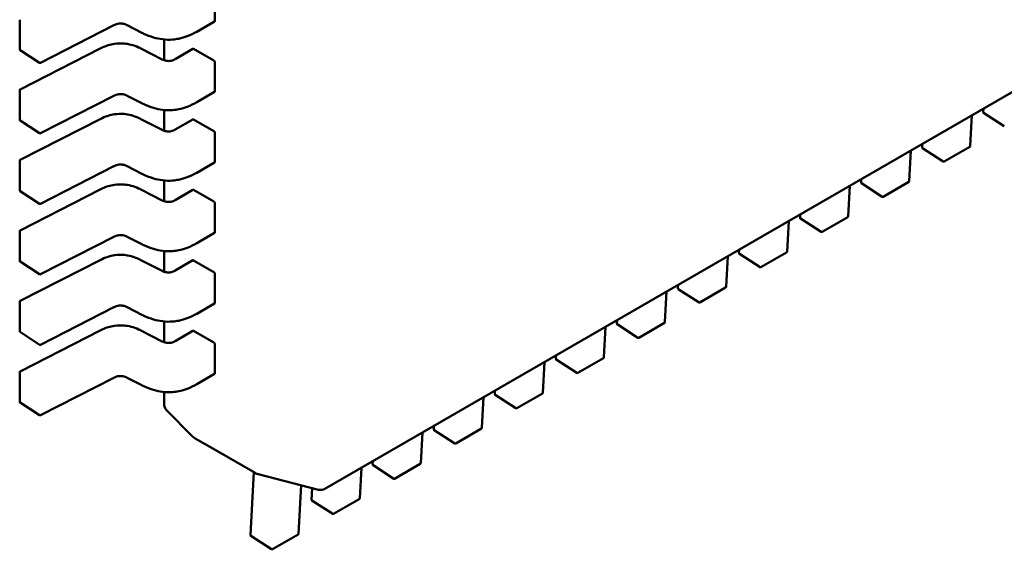
# Model space of a CAD drawing. Units: inches. Extents: x 2 to 108, y 1 to 84.
# Drawn here: x 16 to 16, y 25 to 25 of the extents above; entities that cross this region are included whole.
import ezdxf

# ---------------------------------------------------------------- set-up
doc = ezdxf.new("R2010")
doc.units = ezdxf.units.IN
doc.header["$LTSCALE"] = 5
doc.header["$MEASUREMENT"] = 0
doc.layers.add('Visible (ANSI)', color=7, linetype='Continuous', lineweight=50)

msp = doc.modelspace()

# ---------------------------------------------------------------- linework, layer by layer
at = {"layer": 'Visible (ANSI)'}
for p, q in [((16.06440630191249, 25.04321316351854), (15.60626933190044, 24.77870765424798)), ((15.57488356459234, 24.912030723707), (15.5748835645052, 24.92046892651076)), ((15.51928164534807, 24.90396735563841), (15.51928164526092, 24.91240555844217)), ((15.54612506588029, 24.91082764586457), (15.52518321283081, 24.90013062308142)), ((15.55410469534396, 24.90868835407672), (15.54991482343559, 24.91082852543348)), ((15.57482455855121, 24.91191343707543), (15.56971886906067, 24.90896566580337)), ((15.56042132359396, 24.90676252672558), (15.56042132365499, 24.90085288305616)), ((15.52493680720067, 24.90014368700013), (15.51939323396263, 24.90376128856964)), ((15.51941577715684, 24.89253373035205), (15.54220224283285, 24.90417297459218)), ((15.55383936862292, 24.90417297467214), (15.5598721433894, 24.9010914552273)), ((15.5635570506314, 24.90115456621117), (15.56864970789581, 24.90409481332379)), ((15.57456131573974, 24.90073549021232), (15.56876918420818, 24.90407957891125)), ((15.57488356479983, 24.89193976465041), (15.57488356471268, 24.90037796745418)), ((15.51928164555556, 24.88387639658183), (15.51928164546841, 24.89231459938559)), ((15.5748245587587, 24.89182247801886), (15.56971886926815, 24.88887470674679)), ((15.54612506608777, 24.89073668680799), (15.5251832130383, 24.88003966402484)), ((15.55410469555144, 24.88859739502014), (15.54991482364308, 24.89073756637691)), ((15.56042132380144, 24.88667156766899), (15.56042132386247, 24.88076192399959)), ((15.79385361489596, 24.88609351150833), (15.79390529376598, 24.88703932992438)), ((15.79987022555085, 24.8820474753927), (15.79396550407186, 24.8858735859864)), ((15.52493680740816, 24.88005272794355), (15.51939323417012, 24.88367032951306)), ((15.51941577736433, 24.87244277129546), (15.54220224304034, 24.8840820155356)), ((15.5538393688304, 24.88408201561556), (15.55987214359688, 24.88100049617072)), ((15.56355705083888, 24.88106360715459), (15.5686497081033, 24.88400385426721)), ((15.57456131594723, 24.88064453115574), (15.56876918441567, 24.88398861985467)), ((15.79063555026389, 24.88515154258824), (15.79015814638813, 24.87641417318755)), ((15.57488356500731, 24.87184880559384), (15.57488356492017, 24.8802870083976)), ((15.77645433386283, 24.87604803168056), (15.77650601273285, 24.87699385009661)), ((15.77323626923076, 24.87510606276048), (15.772758865355, 24.86636869335979)), ((15.78247094451772, 24.87200199556494), (15.77656622303873, 24.87582810615863)), ((15.79003548138153, 24.8762145011249), (15.78272778334761, 24.87199539959724)), ((15.51928164576304, 24.86378543752525), (15.5192816456759, 24.87222364032901)), ((15.57482455896618, 24.87173151896227), (15.56971886947564, 24.86878374769021)), ((15.54612506629526, 24.87064572775141), (15.52518321324578, 24.85994870496826)), ((15.55410469575893, 24.86850643596356), (15.54991482385056, 24.87064660732033)), ((15.56042132400893, 24.86658060861242), (15.56042132406996, 24.860670964943)), ((15.75905505282969, 24.8660025518528), (15.75910673169971, 24.86694837026885)), ((15.76507166348458, 24.86195651573716), (15.7591669420056, 24.86578262633087)), ((15.77263620034839, 24.86616902129713), (15.76532850231448, 24.86194991976947)), ((15.52493680761564, 24.85996176888697), (15.5193932343776, 24.86357937045648)), ((15.51941577757181, 24.85235181223889), (15.54220224324782, 24.86399105647902)), ((15.55383936903788, 24.86399105655899), (15.55987214380437, 24.86090953711415)), ((15.56355705104637, 24.86097264809801), (15.56864970831078, 24.86391289521063)), ((15.57456131615471, 24.86055357209916), (15.56876918462315, 24.86389766079808)), ((15.75583698819763, 24.86506058293271), (15.75535958432186, 24.85632321353202)), ((15.5748835652148, 24.85175784653725), (15.57488356512765, 24.86019604934102)), ((15.73843770716449, 24.85501510310494), (15.73796030328873, 24.84627773370425)), ((15.74165577179656, 24.85595707202503), (15.74170745066658, 24.85690289044108)), ((15.74767238245145, 24.8519110359094), (15.74176766097246, 24.8557371465031)), ((15.75523691931526, 24.85612354146937), (15.74792922128135, 24.8519044399417)), ((15.51928164597052, 24.84369447846866), (15.51928164588338, 24.85213268127243)), ((15.54612506650274, 24.85055476869483), (15.52518321345327, 24.83985774591168)), ((15.55410469596641, 24.84841547690698), (15.54991482405805, 24.85055564826375)), ((15.57482455917367, 24.8516405599057), (15.56971886968312, 24.84869278863363)), ((15.56042132421641, 24.84648964955583), (15.56042132427744, 24.84058000588642)), ((15.72425649076343, 24.84591159219726), (15.72430816963345, 24.84685741061331)), ((15.52493680782312, 24.83987080983038), (15.51939323458509, 24.8434884113999)), ((15.51941577777929, 24.83226085318231), (15.5422022434553, 24.84390009742244)), ((15.55383936924537, 24.84390009750241), (15.55987214401185, 24.84081857805756)), ((15.56355705125385, 24.84088168904143), (15.56864970851826, 24.84382193615405)), ((15.57456131636219, 24.84046261304258), (15.56876918483063, 24.84380670174151)), ((15.72103842613136, 24.84496962327717), (15.72056102225559, 24.83623225387648)), ((15.73027310141832, 24.84186555608163), (15.72436837993933, 24.84569166667533)), ((15.73783763828213, 24.8460780616416), (15.73052994024821, 24.84185896011394)), ((15.57488356542228, 24.83166688748067), (15.57488356533514, 24.84010509028444)), ((15.70363914509823, 24.83492414344941), (15.70316174122246, 24.82618677404871)), ((15.70685720973029, 24.8358661123695), (15.70690888860031, 24.83681193078555)), ((15.71287382038518, 24.83182007625386), (15.7069690989062, 24.83564618684756)), ((15.72043835724899, 24.83603258181383), (15.71313065921508, 24.83181348028617)), ((15.51928164617801, 24.82360351941208), (15.51928164609086, 24.83204172221585)), ((15.54612506671023, 24.83046380963826), (15.52518321366075, 24.8197667868551)), ((15.5541046961739, 24.8283245178504), (15.54991482426553, 24.83046468920716)), ((15.57482455938115, 24.83154960084911), (15.56971886989061, 24.82860182957705)), ((15.68945792869716, 24.82582063254173), (15.68950960756718, 24.82676645095777)), ((15.51941577798678, 24.81216989412573), (15.54220224366279, 24.82380913836586)), ((15.55383936945285, 24.82380913844582), (15.55987214421933, 24.82072761900099)), ((15.5604213244239, 24.82639869049926), (15.56042132448493, 24.82048904682984)), ((15.56355705146134, 24.82079072998485), (15.56864970872575, 24.82373097709747)), ((15.57456131656968, 24.820371653986), (15.56876918503812, 24.82371574268493)), ((15.68623986406509, 24.82487866362164), (15.68576246018933, 24.81614129422095)), ((15.69547453935205, 24.82177459642609), (15.68956981787307, 24.82560070701979)), ((15.70303907621586, 24.82598710198606), (15.69573137818195, 24.8217680004584)), ((15.52493680803061, 24.81977985077381), (15.51939323479257, 24.82339745234332)), ((15.57488356562976, 24.81157592842409), (15.57488356554262, 24.82001413122786)), ((15.67205864766403, 24.81577515271396), (15.67211032653404, 24.81672097113001)), ((15.67807525831892, 24.81172911659833), (15.67217053683993, 24.81555522719203)), ((15.68563979518273, 24.81594162215829), (15.67833209714881, 24.81172252063063)), ((15.66884058303196, 24.81483318379387), (15.66836317915619, 24.80609581439318)), ((15.51928164638549, 24.80351256035551), (15.51928164629835, 24.81195076315927)), ((15.54612506691771, 24.81037285058167), (15.52518321386824, 24.79967582779852)), ((15.55410469638138, 24.80823355879381), (15.54991482447302, 24.81037373015058)), ((15.57482455958863, 24.81145864179254), (15.56971887009809, 24.80851087052047)), ((15.56042132463138, 24.80630773144267), (15.56042132466675, 24.80288291235394)), ((15.65144130199882, 24.8047877039661), (15.65096389812306, 24.79605033456541)), ((15.65465936663089, 24.80572967288619), (15.65471104550091, 24.80667549130224)), ((15.66067597728578, 24.80168363677056), (15.6547712558068, 24.80550974736426)), ((15.66824051414959, 24.80589614233053), (15.66093281611568, 24.80167704080286)), ((15.52493680823809, 24.79968889171722), (15.51939323500006, 24.80330649328674)), ((15.56113092468478, 24.80115415736857), (15.56862569643435, 24.7935628159874)), ((15.63726008559776, 24.79568419305842), (15.63731176446778, 24.79663001147447)), ((15.65084123311646, 24.79585066250276), (15.64353353508255, 24.7916315609751)), ((15.56927879850019, 24.7930841692349), (15.56914641139163, 24.7931606029686)), ((15.57501081887614, 24.78977478572785), (15.56927879850019, 24.7930841692349)), ((15.63404202096569, 24.79474222413833), (15.63356461708993, 24.78600485473764)), ((15.64327669625265, 24.79163815694279), (15.63737197477367, 24.79546426753649)), ((15.58634508225943, 24.78323094602457), (15.57501081887614, 24.78977478572785)), ((15.61664273993256, 24.78469674431057), (15.61616533605679, 24.77595937490988)), ((15.61986080456463, 24.78563871323065), (15.61991248343464, 24.7865845316467)), ((15.62587741521952, 24.78159267711502), (15.61997269374053, 24.78541878770872)), ((15.63344195208333, 24.78580518267499), (15.62613425404941, 24.78158608114733)), ((15.58506224249836, 24.76554775357512), (15.58603812334681, 24.78340816882696)), ((15.58684579820887, 24.78301193854074), (15.58708015657598, 24.78293917708919)), ((15.60442360610743, 24.77845619300374), (15.5871943447621, 24.78290672334998)), ((15.59952055922762, 24.77972271038311), (15.59876605502366, 24.76591389508211)), ((15.60246152353149, 24.77559323340289), (15.60264308398492, 24.77891612379123)), ((15.60847813418638, 24.77154719728725), (15.6025734127074, 24.77537330788095)), ((15.61604267105019, 24.77575970284722), (15.60873497301628, 24.77154060131956)), ((15.59107885315325, 24.76150171745949), (15.58517413167426, 24.76532782805318)), ((15.59864339001706, 24.76571422301946), (15.59133569198314, 24.76149512149179))]:
    msp.add_line(p, q, dxfattribs=at)
for centre, radius, start, end in [((15.51952770834021, 24.90396735564097), 0.0002460629921375, 180, 236.8725071005793), ((15.52507128157824, 24.9003497540714), 0.0002460629921045, 236.8725071017927, 297.0577619350848), ((15.51952770846054, 24.89231459938813), 0.0002460629921273, 117.0577808290476, 180), ((15.79409931140352, 24.88608008681957), 0.0002460629921274, 176.8725077360761, 237.0577802743891), ((15.51952770854769, 24.88387639658439), 0.0002460629921377, 180, 236.8725071005793), ((15.52507128178572, 24.88025879501482), 0.0002460629921045, 236.8725071018967, 297.0577619347222), ((15.77670003037039, 24.87603460699181), 0.0002460629921273, 176.8725077352186, 237.0577802739464), ((15.78991244988332, 24.87642759792576), 0.0002460629921045, 300.0000005794425, 356.872489321572), ((15.51952770866802, 24.87222364033155), 0.0002460629921274, 117.0577808301352, 180), ((15.78260475184938, 24.87220849639808), 0.0002460629921384, 237.0577802720986, 300.000000583346), ((15.75930074933725, 24.86598912716404), 0.0002460629921274, 176.8725077352186, 237.0577802743891), ((15.77251316885019, 24.866382118098), 0.0002460629921045, 300.0000005794425, 356.872489321572), ((15.51952770875517, 24.86378543752781), 0.0002460629921377, 180, 236.8725071005793), ((15.76520547081625, 24.86216301657031), 0.0002460629921384, 237.0577802720986, 300.0000005840512), ((15.5250712819932, 24.86016783595824), 0.0002460629921044, 236.8725071017927, 297.0577619350848), ((15.74190146830412, 24.85594364733627), 0.0002460629921273, 176.8725077352409, 237.0577802739464), ((15.75511388781706, 24.85633663827023), 0.0002460629921045, 300.0000005801476, 356.872489321572), ((15.51952770887551, 24.85213268127496), 0.0002460629921273, 117.0577808297727, 180), ((15.74780618978312, 24.85211753674254), 0.0002460629921384, 237.0577802720986, 300.0000005836986), ((15.73771460678392, 24.84629115844246), 0.0002460629921044, 300.0000005805548, 356.8724893215943), ((15.51952770896266, 24.84369447847123), 0.0002460629921377, 180, 236.8725071005793), ((15.72450218727099, 24.8458981675085), 0.0002460629921274, 176.8725077344278, 237.057780273263), ((15.73040690874998, 24.84207205691477), 0.0002460629921384, 237.0577802720986, 300.0000005836986), ((15.52507128220069, 24.84007687690166), 0.0002460629921044, 236.8725071022376, 297.0577619347222), ((15.70710290623785, 24.83585268768074), 0.0002460629921274, 176.8725077352409, 237.057780273263), ((15.72031532575079, 24.83624567861469), 0.0002460629921045, 300.0000005797951, 356.8724893215943), ((15.519527709083, 24.83204172221839), 0.0002460629921274, 117.0577808297727, 180), ((15.71300762771685, 24.832026577087), 0.0002460629921384, 237.0577802716559, 300.0000005840512), ((15.68970362520472, 24.82580720785297), 0.0002460629921273, 176.8725077352409, 237.0577802739464), ((15.70291604471765, 24.82620019878692), 0.0002460629921044, 300.0000005797951, 356.8724893215943), ((15.51952770917014, 24.82360351941465), 0.0002460629921377, 180, 236.8725071005793), ((15.69560834668372, 24.82198109725924), 0.0002460629921384, 237.0577802720986, 300.000000583346), ((15.52507128240818, 24.81998591784507), 0.0002460629921044, 236.8725071014517, 297.0577619350848), ((15.67230434417159, 24.8157617280252), 0.0002460629921274, 176.8725077352631, 237.0577802739464), ((15.68551676368452, 24.81615471895916), 0.0002460629921045, 300.0000005801476, 356.8724893224072), ((15.51952770929048, 24.8119507631618), 0.0002460629921274, 117.0577808294101, 180), ((15.67820906565058, 24.81193561743147), 0.0002460629921384, 237.0577802716559, 300.0000005840512), ((15.65490506313846, 24.80571624819743), 0.0002460629921274, 176.8725077352631, 237.0577802739464), ((15.66811748265138, 24.80610923913138), 0.0002460629921045, 300.0000005801476, 356.8724893215943), ((15.51952770937763, 24.80351256035806), 0.0002460629921378, 180, 236.8725071009203), ((15.562881954588, 24.80288291237937), 0.0024606299212524, 180, 224.6332417306486), ((15.66080978461745, 24.8018901376037), 0.0002460629921384, 237.0577802720986, 300.0000005836986), ((15.52507128261566, 24.7998949587885), 0.0002460629921044, 236.8725071022376, 297.0577619354473), ((15.63750578210532, 24.79567076836966), 0.0002460629921274, 176.8725077352409, 237.057780273263), ((15.65071820161825, 24.79606375930362), 0.0002460629921044, 300.0000005801476, 356.8724893224072), ((15.57037672633773, 24.79529157099831), 0.0024606299214711, 224.6332417315449, 240.0000003929156), ((15.64341050358432, 24.79184465777593), 0.0002460629921383, 237.0577802720986, 300.0000005836986), ((15.62010650107219, 24.78562528854189), 0.0002460629921275, 176.8725077344278, 237.057780273263), ((15.63331892058512, 24.78601827947585), 0.0002460629921045, 300.0000005797951, 356.8724893215943), ((15.58757539720538, 24.78536191405412), 0.0024606299212074, 240.0000003941858, 252.7519523725495), ((15.58780975557245, 24.78528915260245), 0.0024606299210931, 252.751952372501, 255.5163954840105), ((15.62601122255119, 24.78179917794817), 0.0002460629921384, 237.0577802716559, 300.0000005840512), ((15.6050390169178, 24.7808386222564), 0.002460629921266, 255.5163954847923, 300.000000591604), ((15.60270722003905, 24.77557980871412), 0.0002460629921274, 176.8725077360539, 237.0577802747308), ((15.61591963955198, 24.77597279964808), 0.0002460629921044, 300.0000005797951, 356.8724893215943), ((15.60861194151805, 24.7717536981204), 0.0002460629921384, 237.0577802716559, 300.0000005840512), ((15.58530793900592, 24.76553432888636), 0.0002460629921273, 176.8725077352409, 237.0577802739464), ((15.59852035851885, 24.76592731982032), 0.0002460629921044, 300.0000005805548, 356.8724893215943), ((15.59121266048492, 24.76170821829263), 0.0002460629921384, 237.0577802716559, 300.0000005840512)]:
    msp.add_arc(centre, radius, start, end, dxfattribs=at)
for centre, major_axis, ratio, start_param, end_param in [((15.57050911231094, 24.90508412689369), (-0.0024606299204532, -2.54119e-11), 0.5773502760745487, 0.7849031010657237, 0.785398157425739), ((15.57630124384294, 24.90174003819506), (-0.0024606299211305, -2.54116e-11), 0.5773502760744788, 0.7853981574462487, 0.8560129956887979), ((15.57050911251843, 24.88499316783711), (-0.0024606299204532, -2.54119e-11), 0.5773502760745487, 0.7849031010657237, 0.785398157425739), ((15.57630124405043, 24.88164907913848), (-0.0024606299211305, -2.54116e-11), 0.5773502760744788, 0.7853981574462487, 0.8560129956887979), ((15.57050911272591, 24.86490220878053), (-0.0024606299204532, -2.54119e-11), 0.5773502760745487, 0.7849031010657237, 0.785398157425739), ((15.57630124425791, 24.8615581200819), (-0.0024606299211305, -2.54116e-11), 0.5773502760744788, 0.7853981574462487, 0.8560129956887979), ((15.57050911293339, 24.84481124972394), (-0.0024606299204532, -2.54119e-11), 0.5773502760745487, 0.7849031010657237, 0.785398157425739), ((15.57630124446539, 24.84146716102531), (-0.0024606299211305, -2.54116e-11), 0.5773502760744788, 0.7853981574462487, 0.8560129956887979), ((15.57050911314088, 24.82472029066736), (-0.0024606299204532, -2.54119e-11), 0.5773502760745487, 0.7849031010657237, 0.785398157425739), ((15.57630124467288, 24.82137620196874), (-0.0024606299211305, -2.54116e-11), 0.5773502760744788, 0.7853981574462487, 0.8560129956887979)]:
    msp.add_ellipse(centre, major_axis=major_axis, ratio=ratio, start_param=start_param, end_param=end_param, dxfattribs=at)
for points, knots in [([(15.54991503354141, 24.9108284185457), (15.54972763701053, 24.9109233679458), (15.5495278482134, 24.91101175277647), (15.54912006907196, 24.9111531010008), (15.54891199923239, 24.91120889014148), (15.54855501320894, 24.91127230590578), (15.5484101359378, 24.91129033597503), (15.54801813934171, 24.91131610872901), (15.54776344219519, 24.91130646855888), (15.54730530006192, 24.91124583639956), (15.54709417835023, 24.91119942138828), (15.54665646625655, 24.91106846981134), (15.54643272062183, 24.91097721473074), (15.54619135376074, 24.91086087370062), (15.54615794321946, 24.91084432880513), (15.54612489471733, 24.91082755872304)], [0, 0, 0, 0, 0.0015406334198895, 0.0015406334198895, 0.0029291156423458, 0.0029291156423458, 0.0038259448260545, 0.0038259448260545, 0.0053354328560446, 0.0053354328560446, 0.0066972331740815, 0.0066972331740815, 0.0083671801517536, 0.0083671801517536, 0.0086390317629406, 0.0086390317629406, 0.0086390317629406, 0.0086390317629406]), ([(15.57482455855093, 24.91191343707527), (15.57484216557256, 24.91192360249421), (15.57485769011501, 24.91193965761248), (15.57487839432726, 24.91198057698909), (15.5748835645926, 24.91200543430754), (15.57488356459234, 24.912030723707)], [0.0011321152575647, 0.0011321152575647, 0.001132115260562, 0.001132115260562, 0.0013209270463997, 0.0013209270463997, 0.0015097388352347, 0.0015097388352347, 0.0015097388352347, 0.0015097388352347]), ([(15.56971878415802, 24.90896561685242), (15.56889433592382, 24.90849093398815), (15.56800048415102, 24.90804879054591), (15.56627059653218, 24.90739735557062), (15.56545801168227, 24.90715517840474), (15.5640437354658, 24.90686985397004), (15.56345744377256, 24.90678729119347), (15.56191741857982, 24.90666878131776), (15.56093480146236, 24.90669347387679), (15.55911624670696, 24.90691602008261), (15.55825721831616, 24.90710322934043), (15.55646089770729, 24.90763007772985), (15.55553495693638, 24.90799974278707), (15.55448237315613, 24.90849914284503), (15.55429220817238, 24.90859285336715), (15.5541047714319, 24.90868831526618)], [0, 0, 0, 0, 0.0070705997801034, 0.0070705997801034, 0.0125529556321401, 0.0125529556321401, 0.0161923112784498, 0.0161923112784498, 0.0220221067529488, 0.0220221067529488, 0.0275190753134929, 0.0275190753134929, 0.0342801777997905, 0.0342801777997905, 0.0357991314920519, 0.0357991314920519, 0.0357991314920519, 0.0357991314920519]), ([(15.54220255812758, 24.90417313466892), (15.54290332131181, 24.90452675482722), (15.54365661680358, 24.90485392793603), (15.54506246462952, 24.90529354028408), (15.54569084067134, 24.90544099298849), (15.54720178478356, 24.90566549538059), (15.54812739565373, 24.90569824786216), (15.5497084177051, 24.9055574515974), (15.55039674105299, 24.90543230721727), (15.55179249483601, 24.90506251620591), (15.55249584544377, 24.90479830762702), (15.55338365249246, 24.90439752656893), (15.55361372534333, 24.90428684008927), (15.55383905332878, 24.90417313475005)], [0, 0, 0, 0, 0.0056513786350161, 0.0056513786350161, 0.0097180394060799, 0.0097180394060799, 0.0151542799049379, 0.0151542799049379, 0.0194669323342987, 0.0194669323342987, 0.0244937579575775, 0.0244937579575775, 0.0263109392705944, 0.0263109392705944, 0.0263109392705944, 0.0263109392705944]), ([(15.56876832305878, 24.90408007634228), (15.5687464708846, 24.90409270519873), (15.56872363015252, 24.90410138481134), (15.56868242256983, 24.90410658076426), (15.56866404535508, 24.90410309104936), (15.56864970789581, 24.90409481332379)], [-0.0007539224314541, -0.0007539224314541, -0.0007539224314541, -0.0007539224314541, -0.0005654405031005, -0.0005654405031005, -0.0003769610216694, -0.0003769610216694, -0.0003769610216694, -0.0003769610216694]), ([(15.55987188204976, 24.90109158804836), (15.56005954199242, 24.90099669312964), (15.5602593333702, 24.90090812789008), (15.56066570560601, 24.90076852178496), (15.56087218280022, 24.90071425164398), (15.56122021211414, 24.90065572989899), (15.56135742956633, 24.90063996564425), (15.56172383326096, 24.90061971578472), (15.56195966772283, 24.9006312692537), (15.56237799493204, 24.90069244926928), (15.5625682893191, 24.90073706710958), (15.56296182354919, 24.90086093298466), (15.5631618643932, 24.90094671898613), (15.56341870215217, 24.90107738080471), (15.56348891788722, 24.90111555064167), (15.56355730184618, 24.90115471065863)], [0, 0, 0, 0, 0.0015413817554366, 0.0015413817554366, 0.0029128343427147, 0.0029128343427147, 0.0037590340416836, 0.0037590340416836, 0.0051575177687197, 0.0051575177687197, 0.0063970535516119, 0.0063970535516119, 0.0079200652041639, 0.0079200652041639, 0.0085170581585989, 0.0085170581585989, 0.0085170581585989, 0.0085170581585989]), ([(15.57488356471268, 24.90037796745418), (15.57488356471242, 24.90040325685364), (15.57487839444652, 24.90043228022877), (15.57485769023309, 24.90049034386224), (15.57484216568984, 24.90051939138429), (15.57480691547375, 24.90057028061548), (15.57478481018383, 24.90059553085015), (15.57473727508646, 24.90063807265999), (15.57471185463749, 24.90065537158051), (15.57468841463144, 24.90066711668548)], [0.0015097385975651, 0.0015097385975651, 0.0015097385975651, 0.0015097385975651, 0.0016985503864003, 0.0016985503864003, 0.0018873621752355, 0.0018873621752355, 0.0020765618601095, 0.0020765618601095, 0.0022657615449835, 0.0022657615449835, 0.0022657615449835, 0.0022657615449835]), ([(15.5499150337489, 24.89073745948911), (15.549727637218, 24.89083240888922), (15.54952784842087, 24.89092079371989), (15.54912006927943, 24.89106214194422), (15.54891199943985, 24.89111793108489), (15.5485550134164, 24.89118134684921), (15.54841013614526, 24.89119937691846), (15.54801813954918, 24.89122514967243), (15.54776344240266, 24.8912155095023), (15.54730530026939, 24.89115487734297), (15.54709417855771, 24.89110846233169), (15.54665646646403, 24.89097751075475), (15.54643272082931, 24.89088625567415), (15.54619135396822, 24.89076991464403), (15.54615794342694, 24.89075336974854), (15.54612489492481, 24.89073659966646)], [0, 0, 0, 0, 0.0015406334199199, 0.0015406334199199, 0.0029291156423937, 0.0029291156423937, 0.0038259448260849, 0.0038259448260849, 0.0053354328560637, 0.0053354328560637, 0.0066972331741046, 0.0066972331741046, 0.0083671801517864, 0.0083671801517864, 0.0086390317629414, 0.0086390317629414, 0.0086390317629414, 0.0086390317629414]), ([(15.57482455875842, 24.8918224780187), (15.57484216578005, 24.89183264343763), (15.5748576903225, 24.8918486985559), (15.57487839453474, 24.89188961793252), (15.57488356480009, 24.89191447525096), (15.57488356479983, 24.89193976465041)], [0.0011321152575648, 0.0011321152575648, 0.0011321152605624, 0.0011321152605624, 0.0013209270463997, 0.0013209270463997, 0.0015097388352347, 0.0015097388352347, 0.0015097388352347, 0.0015097388352347]), ([(15.5697187843655, 24.88887465779585), (15.56889433613131, 24.88839997493157), (15.56800048435851, 24.88795783148933), (15.56627059673968, 24.88730639651405), (15.56545801188977, 24.88706421934816), (15.56404373567329, 24.88677889491346), (15.56345744398005, 24.8866963321369), (15.56191741878732, 24.88657782226118), (15.56093480166986, 24.8866025148202), (15.55911624691446, 24.88682506102603), (15.55825721852366, 24.88701227028385), (15.55646089791479, 24.88753911867326), (15.55553495714388, 24.88790878373048), (15.55448237336363, 24.88840818378845), (15.55429220837987, 24.88850189431056), (15.55410477163938, 24.8885973562096)], [0, 0, 0, 0, 0.0070705997800759, 0.0070705997800759, 0.0125529556321178, 0.0125529556321178, 0.016192311278425, 0.016192311278425, 0.0220221067529123, 0.0220221067529123, 0.0275190753134618, 0.0275190753134618, 0.0342801777997416, 0.0342801777997416, 0.0357991314920518, 0.0357991314920518, 0.0357991314920518, 0.0357991314920518]), ([(15.54220255833506, 24.88408217561234), (15.54290332151929, 24.88443579577064), (15.54365661701106, 24.88476296887944), (15.54506246483698, 24.88520258122749), (15.5456908408788, 24.8853500339319), (15.54720178499102, 24.88557453632401), (15.5481273958612, 24.88560728880558), (15.54970841791258, 24.88546649254082), (15.55039674126047, 24.88534134816068), (15.55179249504349, 24.88497155714933), (15.55249584565125, 24.88470734857044), (15.55338365269994, 24.88430656751236), (15.55361372555081, 24.88419588103269), (15.55383905353626, 24.88408217569347)], [0, 0, 0, 0, 0.0056513786349683, 0.0056513786349683, 0.0097180394060392, 0.0097180394060392, 0.0151542799049228, 0.0151542799049228, 0.0194669323342836, 0.0194669323342836, 0.0244937579575606, 0.0244937579575606, 0.0263109392705933, 0.0263109392705933, 0.0263109392705933, 0.0263109392705933]), ([(15.56876832326626, 24.8839891172857), (15.56874647109209, 24.88400174614215), (15.56872363036001, 24.88401042575476), (15.56868242277731, 24.88401562170768), (15.56866404556257, 24.88401213199277), (15.5686497081033, 24.88400385426721)], [-0.0007539224314542, -0.0007539224314542, -0.0007539224314542, -0.0007539224314542, -0.0005654405031006, -0.0005654405031006, -0.0003769610216696, -0.0003769610216696, -0.0003769610216696, -0.0003769610216696]), ([(15.55987188225724, 24.88100062899178), (15.5600595421999, 24.88090573407306), (15.56025933357767, 24.8808171688335), (15.56066570581348, 24.88067756272839), (15.56087218300769, 24.8806232925874), (15.56122021232161, 24.88056477084241), (15.5613574297738, 24.88054900658767), (15.56172383346843, 24.88052875672814), (15.56195966793029, 24.88054031019713), (15.56237799513951, 24.88060149021269), (15.56256828952658, 24.880646108053), (15.56296182375666, 24.88076997392808), (15.56316186460067, 24.88085575992954), (15.56341870235964, 24.88098642174814), (15.5634889180947, 24.88102459158509), (15.56355730205367, 24.88106375160204)], [0, 0, 0, 0, 0.0015413817554019, 0.0015413817554019, 0.0029128343426709, 0.0029128343426709, 0.0037590340416474, 0.0037590340416474, 0.0051575177686888, 0.0051575177686888, 0.0063970535515793, 0.0063970535515793, 0.007920065204127, 0.007920065204127, 0.0085170581585993, 0.0085170581585993, 0.0085170581585993, 0.0085170581585993]), ([(15.57488356492017, 24.8802870083976), (15.5748835649199, 24.88031225754837), (15.57487841100617, 24.8803412343743), (15.57485776671803, 24.88039921178364), (15.57484228569158, 24.88042821958274), (15.57480707460952, 24.88047913175457), (15.57478494698766, 24.88050443399706), (15.57473735100191, 24.88054706136093), (15.5747118920591, 24.88056439387702), (15.57468841483893, 24.8805761576289)], [0.0015097385975653, 0.0015097385975653, 0.0015097385975653, 0.0015097385975653, 0.0016982498879115, 0.0016982498879115, 0.0018867611782576, 0.0018867611782576, 0.0020762612427851, 0.0020762612427851, 0.0022657613073126, 0.0022657613073126, 0.0022657613073126, 0.0022657613073126]), ([(15.5748245589659, 24.87173151896211), (15.57484216598753, 24.87174168438105), (15.57485769052998, 24.87175773949932), (15.57487839474222, 24.87179865887593), (15.57488356500757, 24.87182351619438), (15.57488356500731, 24.87184880559384)], [0.0011321152575651, 0.0011321152575651, 0.0011321152605626, 0.0011321152605626, 0.0013209270464001, 0.0013209270464001, 0.0015097388352351, 0.0015097388352351, 0.0015097388352351, 0.0015097388352351]), ([(15.54991503395638, 24.87064650043254), (15.54972763742549, 24.87074144983264), (15.54952784862836, 24.87082983466331), (15.54912006948691, 24.87097118288764), (15.54891199964733, 24.87102697202832), (15.54855501362388, 24.87109038779263), (15.54841013635274, 24.87110841786187), (15.54801813975666, 24.87113419061584), (15.54776344261014, 24.87112455044572), (15.54730530047686, 24.8710639182864), (15.54709417876518, 24.87101750327511), (15.5466564666715, 24.87088655169817), (15.54643272103678, 24.87079529661757), (15.5461913541757, 24.87067895558745), (15.54615794363442, 24.87066241069196), (15.54612489513229, 24.87064564060988)], [0, 0, 0, 0, 0.0015406334199269, 0.0015406334199269, 0.0029291156424097, 0.0029291156424097, 0.0038259448260989, 0.0038259448260989, 0.0053354328560818, 0.0053354328560818, 0.0066972331741242, 0.0066972331741242, 0.0083671801518052, 0.0083671801518052, 0.0086390317629405, 0.0086390317629405, 0.0086390317629405, 0.0086390317629405]), ([(15.56971878457298, 24.86878369873926), (15.5688943363388, 24.86830901587499), (15.56800048456601, 24.86786687243276), (15.56627059694718, 24.86721543745747), (15.56545801209727, 24.86697326029159), (15.56404373588079, 24.86668793585688), (15.56345744418755, 24.86660537308032), (15.56191741899481, 24.86648686320461), (15.56093480187735, 24.86651155576363), (15.55911624712194, 24.86673410196945), (15.55825721873115, 24.86692131122727), (15.55646089812227, 24.86744815961668), (15.55553495735136, 24.86781782467391), (15.55448237357111, 24.86831722473187), (15.55429220858735, 24.86841093525398), (15.55410477184686, 24.86850639715302)], [0, 0, 0, 0, 0.0070705997800363, 0.0070705997800363, 0.0125529556320864, 0.0125529556320864, 0.0161923112784031, 0.0161923112784031, 0.0220221067529224, 0.0220221067529224, 0.0275190753134552, 0.0275190753134552, 0.0342801777997474, 0.0342801777997474, 0.035799131492054, 0.035799131492054, 0.035799131492054, 0.035799131492054]), ([(15.54220255854255, 24.86399121655577), (15.54290332172677, 24.86434483671406), (15.54365661721854, 24.86467200982286), (15.54506246504448, 24.86511162217092), (15.54569084108629, 24.86525907487532), (15.54720178519851, 24.86548357726743), (15.54812739606869, 24.865516329749), (15.54970841812007, 24.86537553348424), (15.55039674146796, 24.86525038910411), (15.55179249525098, 24.86488059809275), (15.55249584585873, 24.86461638951386), (15.55338365290743, 24.86421560845577), (15.5536137257583, 24.86410492197612), (15.55383905374374, 24.86399121663689)], [0, 0, 0, 0, 0.0056513786349846, 0.0056513786349846, 0.009718039406056, 0.009718039406056, 0.0151542799049303, 0.0151542799049303, 0.0194669323342938, 0.0194669323342938, 0.0244937579575709, 0.0244937579575709, 0.0263109392705952, 0.0263109392705952, 0.0263109392705952, 0.0263109392705952]), ([(15.56876832347375, 24.86389815822912), (15.56874647144218, 24.86391078700316), (15.56872363084612, 24.86391946659542), (15.56868242319503, 24.86392466269214), (15.56866404583395, 24.86392117298348), (15.56864970831123, 24.86391289521089)], [-0.0007539224314668, -0.0007539224314668, -0.0007539224314668, -0.0007539224314668, -0.0005654417331444, -0.0005654417331444, -0.000376961034822, -0.000376961034822, -0.0003769610318359, -0.0003769610318359]), ([(15.55987188246472, 24.8609096699352), (15.56005954240738, 24.86081477501647), (15.56025933378516, 24.86072620977691), (15.56066570602097, 24.8605866036718), (15.56087218321517, 24.86053233353083), (15.5612202125291, 24.86047381178583), (15.56135742998128, 24.86045804753109), (15.56172383367591, 24.86043779767156), (15.56195966813778, 24.86044935114055), (15.56237799534699, 24.86051053115611), (15.56256828973406, 24.86055514899641), (15.56296182396414, 24.8606790148715), (15.56316186480815, 24.86076480087296), (15.56341870256713, 24.86089546269155), (15.56348891830218, 24.8609336325285), (15.56355730226115, 24.86097279254547)], [0, 0, 0, 0, 0.0015413817554087, 0.0015413817554087, 0.0029128343426754, 0.0029128343426754, 0.0037590340416495, 0.0037590340416495, 0.0051575177686908, 0.0051575177686908, 0.0063970535515771, 0.0063970535515771, 0.0079200652041214, 0.0079200652041214, 0.0085170581586008, 0.0085170581586008, 0.0085170581586008, 0.0085170581586008]), ([(15.57488356512765, 24.86019604934102), (15.57488356512739, 24.86022129849179), (15.57487841121365, 24.86025027531772), (15.57485776692551, 24.86030825272706), (15.57484228589906, 24.86033726052616), (15.574807074817, 24.860388172698), (15.57478494719515, 24.86041347494048), (15.57473735120939, 24.86045610230435), (15.57471189226658, 24.86047343482044), (15.57468841504641, 24.86048519857232)], [0.0015097385975654, 0.0015097385975654, 0.0015097385975654, 0.0015097385975654, 0.0016982498879116, 0.0016982498879116, 0.0018867611782578, 0.0018867611782578, 0.0020762612427853, 0.0020762612427853, 0.0022657613073127, 0.0022657613073127, 0.0022657613073127, 0.0022657613073127]), ([(15.57482455916812, 24.85164055991447), (15.57482461498977, 24.85164059213516), (15.57482467076688, 24.85164062440126), (15.57484228598877, 24.85165083699681), (15.57485776701475, 24.85166688990245), (15.57487841130187, 24.85170777354209), (15.57488356521506, 24.85173259738648), (15.5748835652148, 24.85175784653725)], [0.0011321176962576, 0.0011321176962576, 0.0011321176962576, 0.0011321176962576, 0.0011327160168712, 0.0011327160168712, 0.0013212273072172, 0.0013212273072172, 0.0015097385975631, 0.0015097385975631, 0.0015097385975631, 0.0015097385975631]), ([(15.54991503416387, 24.85055554137596), (15.54972763763298, 24.85065049077606), (15.54952784883584, 24.85073887560674), (15.5491200696944, 24.85088022383106), (15.54891199985483, 24.85093601297174), (15.54855501383137, 24.85099942873605), (15.54841013656023, 24.85101745880529), (15.54801813996414, 24.85104323155927), (15.54776344281762, 24.85103359138915), (15.54730530068435, 24.85097295922982), (15.54709417897267, 24.85092654421853), (15.546656466879, 24.85079559264159), (15.54643272124427, 24.85070433756099), (15.54619135438319, 24.85058799653087), (15.5461579438419, 24.85057145163538), (15.54612489533978, 24.8505546815533)], [0, 0, 0, 0, 0.0015406334199143, 0.0015406334199143, 0.0029291156423905, 0.0029291156423905, 0.0038259448260843, 0.0038259448260843, 0.0053354328560743, 0.0053354328560743, 0.0066972331741107, 0.0066972331741107, 0.008367180151785, 0.008367180151785, 0.00863903176294, 0.00863903176294, 0.00863903176294, 0.00863903176294]), ([(15.56971878478047, 24.84869273968269), (15.56889433654628, 24.84821805681841), (15.56800048477348, 24.84777591337617), (15.56627059715465, 24.84712447840089), (15.56545801230474, 24.84688230123501), (15.56404373608827, 24.8465969768003), (15.56345744439503, 24.84651441402374), (15.56191741920229, 24.84639590414803), (15.56093480208484, 24.84642059670705), (15.55911624732943, 24.84664314291287), (15.55825721893864, 24.84683035217069), (15.55646089832976, 24.8473572005601), (15.55553495755884, 24.84772686561732), (15.55448237377859, 24.84822626567529), (15.55429220879484, 24.8483199761974), (15.55410477205435, 24.84841543809644)], [0, 0, 0, 0, 0.0070705997800722, 0.0070705997800722, 0.0125529556321027, 0.0125529556321027, 0.0161923112784208, 0.0161923112784208, 0.0220221067529169, 0.0220221067529169, 0.0275190753134552, 0.0275190753134552, 0.0342801777997509, 0.0342801777997509, 0.0357991314920541, 0.0357991314920541, 0.0357991314920541, 0.0357991314920541]), ([(15.54220255875003, 24.84390025749918), (15.54290332193427, 24.84425387765748), (15.54365661742606, 24.8445810507663), (15.54506246525201, 24.84502066311435), (15.54569084129382, 24.84516811581875), (15.54720178540603, 24.84539261821085), (15.5481273962762, 24.84542537069242), (15.54970841832757, 24.84528457442765), (15.55039674167546, 24.84515943004752), (15.55179249545848, 24.84478963903617), (15.55249584606624, 24.84452543045728), (15.55338365311492, 24.84412464939919), (15.55361372596579, 24.84401396291954), (15.55383905395123, 24.84390025758032)], [0, 0, 0, 0, 0.0056513786350985, 0.0056513786350985, 0.0097180394061261, 0.0097180394061261, 0.0151542799049742, 0.0151542799049742, 0.0194669323343346, 0.0194669323343346, 0.0244937579576148, 0.0244937579576148, 0.026310939270596, 0.026310939270596, 0.026310939270596, 0.026310939270596]), ([(15.56876832368123, 24.84380719917254), (15.56874647164967, 24.84381982794658), (15.5687236310536, 24.84382850753884), (15.56868242340251, 24.84383370363556), (15.56866404604144, 24.8438302139269), (15.56864970851872, 24.84382193615431)], [-0.0007539224314669, -0.0007539224314669, -0.0007539224314669, -0.0007539224314669, -0.0005654417331445, -0.0005654417331445, -0.0003769610348222, -0.0003769610348222, -0.0003769610318376, -0.0003769610318376]), ([(15.55987188267221, 24.84081871087862), (15.56005954261487, 24.84072381595989), (15.56025933399266, 24.84063525072033), (15.56066570622848, 24.84049564461522), (15.56087218342269, 24.84044137447424), (15.56122021273662, 24.84038285272924), (15.5613574301888, 24.84036708847451), (15.56172383388343, 24.84034683861498), (15.56195966834529, 24.84035839208396), (15.5623779955545, 24.84041957209954), (15.56256828994157, 24.84046418993985), (15.56296182417165, 24.84058805581492), (15.56316186501566, 24.84067384181639), (15.56341870277463, 24.84080450363498), (15.56348891850968, 24.84084267347193), (15.56355730246863, 24.84088183348888)], [0, 0, 0, 0, 0.0015413817554721, 0.0015413817554721, 0.002912834342756, 0.002912834342756, 0.0037590340417173, 0.0037590340417173, 0.0051575177687441, 0.0051575177687441, 0.0063970535516383, 0.0063970535516383, 0.007920065204193, 0.007920065204193, 0.0085170581585994, 0.0085170581585994, 0.0085170581585994, 0.0085170581585994]), ([(15.57488356533514, 24.84010509028444), (15.57488356533487, 24.84013033943521), (15.57487841142114, 24.84015931626114), (15.57485776713299, 24.84021729367048), (15.57484228610655, 24.84024630146958), (15.57480707502449, 24.84029721364141), (15.57478494740263, 24.8403225158839), (15.57473735141687, 24.84036514324778), (15.57471189247407, 24.84038247576386), (15.5746884152539, 24.84039423951574)], [0.0015097385975651, 0.0015097385975651, 0.0015097385975651, 0.0015097385975651, 0.0016982498879112, 0.0016982498879112, 0.0018867611782574, 0.0018867611782574, 0.0020762612427849, 0.0020762612427849, 0.0022657613073123, 0.0022657613073123, 0.0022657613073123, 0.0022657613073123]), ([(15.54991503437135, 24.83046458231938), (15.54972763784045, 24.83055953171949), (15.54952784904331, 24.83064791655015), (15.54912006990186, 24.83078926477448), (15.54891200006228, 24.83084505391517), (15.54855501403883, 24.83090846967947), (15.54841013676769, 24.83092649974872), (15.54801814017161, 24.83095227250269), (15.54776344302509, 24.83094263233257), (15.54730530089183, 24.83088200017323), (15.54709417918014, 24.83083558516195), (15.54665646708647, 24.83070463358501), (15.54643272145174, 24.83061337850441), (15.54619135459066, 24.83049703747429), (15.54615794404939, 24.8304804925788), (15.54612489554726, 24.83046372249672)], [0, 0, 0, 0, 0.0015406334199636, 0.0015406334199636, 0.0029291156424474, 0.0029291156424474, 0.003825944826127, 0.003825944826127, 0.0053354328560935, 0.0053354328560935, 0.0066972331741371, 0.0066972331741371, 0.0083671801518248, 0.0083671801518248, 0.0086390317629388, 0.0086390317629388, 0.0086390317629388, 0.0086390317629388]), ([(15.57482455937561, 24.83154960085789), (15.57482461519725, 24.83154963307858), (15.57482467097437, 24.83154966534467), (15.57484228619625, 24.83155987794023), (15.57485776722224, 24.83157593084587), (15.57487841150936, 24.83161681448552), (15.57488356542254, 24.8316416383299), (15.57488356542228, 24.83166688748067)], [0.0011321176962584, 0.0011321176962584, 0.0011321176962584, 0.0011321176962584, 0.001132716016872, 0.001132716016872, 0.0013212273072181, 0.0013212273072181, 0.0015097385975641, 0.0015097385975641, 0.0015097385975641, 0.0015097385975641]), ([(15.56971878498795, 24.8286017806261), (15.56889433675376, 24.82812709776183), (15.56800048498096, 24.82768495431959), (15.56627059736212, 24.82703351934431), (15.56545801251221, 24.82679134217843), (15.56404373629574, 24.82650601774372), (15.5634574446025, 24.82642345496716), (15.56191741940976, 24.82630494509145), (15.56093480229231, 24.82632963765047), (15.5591162475369, 24.82655218385629), (15.55825721914611, 24.82673939311411), (15.55646089853723, 24.82726624150352), (15.55553495776632, 24.82763590656075), (15.55448237398607, 24.82813530661871), (15.55429220900232, 24.82822901714082), (15.55410477226183, 24.82832447903986)], [0, 0, 0, 0, 0.0070705997800982, 0.0070705997800982, 0.0125529556321197, 0.0125529556321197, 0.0161923112784369, 0.0161923112784369, 0.0220221067529338, 0.0220221067529338, 0.0275190753134708, 0.0275190753134708, 0.0342801777997732, 0.0342801777997732, 0.0357991314920476, 0.0357991314920476, 0.0357991314920476, 0.0357991314920476]), ([(15.54220255895752, 24.8238092984426), (15.54290332214175, 24.8241629186009), (15.54365661763352, 24.8244900917097), (15.54506246545946, 24.82492970405776), (15.54569084150127, 24.82507715676217), (15.54720178561349, 24.82530165915427), (15.54812739648366, 24.82533441163584), (15.54970841853504, 24.82519361537108), (15.55039674188293, 24.82506847099095), (15.55179249566595, 24.82469867997958), (15.55249584627371, 24.8244344714007), (15.5533836533224, 24.82403369034262), (15.55361372617327, 24.82392300386295), (15.55383905415872, 24.82380929852374)], [0, 0, 0, 0, 0.0056513786350157, 0.0056513786350157, 0.009718039406074, 0.009718039406074, 0.0151542799049423, 0.0151542799049423, 0.0194669323342982, 0.0194669323342982, 0.0244937579575748, 0.0244937579575748, 0.0263109392705967, 0.0263109392705967, 0.0263109392705967, 0.0263109392705967]), ([(15.56876832388872, 24.82371624011596), (15.56874647171454, 24.82372886897242), (15.56872363098246, 24.82373754858502), (15.56868242339977, 24.82374274453793), (15.56866404618502, 24.82373925482304), (15.56864970872575, 24.82373097709747)], [-0.0007539224314543, -0.0007539224314543, -0.0007539224314543, -0.0007539224314543, -0.0005654405031007, -0.0005654405031007, -0.0003769610216672, -0.0003769610216672, -0.0003769610216672, -0.0003769610216672]), ([(15.55987188287969, 24.82072775182204), (15.56005954282236, 24.82063285690331), (15.56025933420015, 24.82054429166375), (15.56066570643597, 24.82040468555864), (15.56087218363018, 24.82035041541765), (15.5612202129441, 24.82029189367266), (15.56135743039629, 24.82027612941793), (15.56172383409091, 24.8202558795584), (15.56195966855278, 24.82026743302739), (15.56237799576199, 24.82032861304296), (15.56256829014905, 24.82037323088327), (15.56296182437913, 24.82049709675834), (15.56316186522315, 24.82058288275982), (15.56341870298212, 24.8207135445784), (15.56348891871716, 24.82075171441535), (15.56355730267612, 24.8207908744323)], [0, 0, 0, 0, 0.0015413817554762, 0.0015413817554762, 0.0029128343427593, 0.0029128343427593, 0.0037590340417197, 0.0037590340417197, 0.0051575177687424, 0.0051575177687424, 0.0063970535516397, 0.0063970535516397, 0.0079200652041942, 0.0079200652041942, 0.008517058158599, 0.008517058158599, 0.008517058158599, 0.008517058158599]), ([(15.57488356554262, 24.82001413122786), (15.57488356554236, 24.82003938037863), (15.57487841162862, 24.82006835720456), (15.57485776734048, 24.8201263346139), (15.57484228631403, 24.820155342413), (15.57480707523197, 24.82020625458484), (15.57478494761011, 24.82023155682732), (15.57473735162436, 24.82027418419119), (15.57471189268155, 24.82029151670728), (15.57468841546138, 24.82030328045916)], [0.0015097385975654, 0.0015097385975654, 0.0015097385975654, 0.0015097385975654, 0.0016982498879117, 0.0016982498879117, 0.0018867611782579, 0.0018867611782579, 0.0020762612427853, 0.0020762612427853, 0.0022657613073128, 0.0022657613073128, 0.0022657613073128, 0.0022657613073128]), ([(15.54991503457883, 24.8103736232628), (15.54972763804794, 24.8104685726629), (15.54952784925082, 24.81055695749357), (15.54912007010938, 24.81069830571789), (15.54891200026981, 24.81075409485857), (15.54855501424636, 24.81081751062289), (15.54841013697522, 24.81083554069213), (15.54801814037913, 24.81086131344611), (15.54776344323261, 24.81085167327599), (15.54730530109934, 24.81079104111666), (15.54709417938765, 24.81074462610538), (15.54665646729397, 24.81061367452844), (15.54643272165925, 24.81052241944783), (15.54619135479816, 24.81040607841772), (15.54615794425688, 24.81038953352222), (15.54612489575475, 24.81037276344014)], [0, 0, 0, 0, 0.001540633419891, 0.001540633419891, 0.002929115642355, 0.002929115642355, 0.0038259448260563, 0.0038259448260563, 0.0053354328560515, 0.0053354328560515, 0.0066972331740895, 0.0066972331740895, 0.008367180151761, 0.008367180151761, 0.0086390317629374, 0.0086390317629374, 0.0086390317629374, 0.0086390317629374]), ([(15.57482455958835, 24.81145864179238), (15.57484216660999, 24.8114688072113), (15.57485769115243, 24.81148486232958), (15.57487839536468, 24.81152578170619), (15.57488356563002, 24.81155063902463), (15.57488356562976, 24.81157592842409)], [0.0011321152575659, 0.0011321152575659, 0.0011321152605623, 0.0011321152605623, 0.001320927046401, 0.001320927046401, 0.0015097388352361, 0.0015097388352361, 0.0015097388352361, 0.0015097388352361]), ([(15.56971878519544, 24.80851082156953), (15.56889433696125, 24.80803613870525), (15.56800048518845, 24.80759399526302), (15.56627059756962, 24.80694256028773), (15.56545801271971, 24.80670038312185), (15.56404373650324, 24.80641505868714), (15.56345744481, 24.80633249591058), (15.56191741961726, 24.80621398603487), (15.56093480249981, 24.80623867859388), (15.5591162477444, 24.8064612247997), (15.5582572193536, 24.80664843405753), (15.55646089874472, 24.80717528244694), (15.55553495797382, 24.80754494750416), (15.55448237419357, 24.80804434756213), (15.55429220920981, 24.80813805808424), (15.55410477246932, 24.80823351998328)], [0, 0, 0, 0, 0.0070705997800546, 0.0070705997800546, 0.0125529556321017, 0.0125529556321017, 0.0161923112784154, 0.0161923112784154, 0.0220221067529126, 0.0220221067529126, 0.0275190753134668, 0.0275190753134668, 0.0342801777997377, 0.0342801777997377, 0.0357991314920542, 0.0357991314920542, 0.0357991314920542, 0.0357991314920542])]:
    msp.add_open_spline(points, degree=3, knots=knots, dxfattribs=at)
for points, weights in [([(15.55410477143272, 24.90868831526671), (15.55410473337662, 24.90868833464876), (15.55410469534354, 24.90868835407591)], [0.8537375410151063, 0.8537335181257962, 0.8537295831167497]), ([(15.56971886906067, 24.90896566580337), (15.56971882662402, 24.90896564130256), (15.56971878415811, 24.90896561685246)], [0.8535533905564998, 0.8535533905556221, 0.8535534921048347]), ([(15.54220224283285, 24.90417297459219), (15.54220240028307, 24.90417305501719), (15.54220255812758, 24.90417313466892)], [0.8537295881994209, 0.8537458786805441, 0.853763675310015]), ([(15.5538393686232, 24.90417297467271), (15.5538392111727, 24.90417305509785), (15.55383905332791, 24.90417313474971)], [0.8537295881959346, 0.8537458787040016, 0.8537636753656677]), ([(15.5541047716402, 24.88859735621013), (15.5541047335841, 24.88859737559218), (15.55410469555103, 24.88859739501933)], [0.8537375410151566, 0.85373351812582, 0.8537295831167487]), ([(15.56971886926815, 24.8888747067468), (15.56971882683151, 24.88887468224599), (15.56971878436559, 24.88887465779589)], [0.8535533905564999, 0.8535533905556222, 0.8535534921048371]), ([(15.54220224304033, 24.88408201553561), (15.54220240049056, 24.88408209596061), (15.54220255833507, 24.88408217561234)], [0.853729588199383, 0.853745878680529, 0.8537636753100271]), ([(15.55383936883069, 24.88408201561613), (15.55383921138018, 24.88408209604128), (15.5538390535354, 24.88408217569315)], [0.8537295881959284, 0.8537458787039945, 0.8537636753656594]), ([(15.56971886947563, 24.86878374769021), (15.56971882703899, 24.8687837231894), (15.56971878457308, 24.8687836987393)], [0.8535533905564999, 0.8535533905556224, 0.8535534921048371]), ([(15.55410477184769, 24.86850639715355), (15.55410473379159, 24.8685064165356), (15.55410469575852, 24.86850643596275)], [0.8537375410151401, 0.853733518125799, 0.8537295831167231]), ([(15.54220224324781, 24.86399105647902), (15.54220240069804, 24.86399113690402), (15.54220255854255, 24.86399121655576)], [0.8537295881993928, 0.8537458786805382, 0.8537636753100359]), ([(15.55383936903817, 24.86399105655955), (15.55383921158767, 24.8639911369847), (15.55383905374288, 24.86399121663656)], [0.8537295881959286, 0.8537458787039846, 0.853763675365638]), ([(15.55410477205517, 24.84841543809698), (15.55410473399907, 24.84841545747901), (15.554104695966, 24.84841547690617)], [0.8537375410151156, 0.8537335181258005, 0.8537295831167494]), ([(15.56971886968312, 24.84869278863363), (15.56971882724647, 24.84869276413282), (15.56971878478056, 24.84869273968272)], [0.8535533905564999, 0.8535533905556221, 0.853553492104838]), ([(15.5422022434553, 24.84390009742244), (15.54220240090553, 24.84390017784745), (15.54220255875003, 24.84390025749918)], [0.8537295881993832, 0.8537458786805395, 0.85376367531005]), ([(15.55383936924566, 24.84390009750296), (15.55383921179515, 24.84390017792811), (15.55383905395037, 24.84390025757998)], [0.8537295881959623, 0.8537458787040154, 0.8537636753656652]), ([(15.55410477226265, 24.82832447904039), (15.55410473420655, 24.82832449842244), (15.55410469617348, 24.82832451784959)], [0.853737541015122, 0.8537335181258193, 0.8537295831167803]), ([(15.56971886989061, 24.82860182957705), (15.56971882745396, 24.82860180507624), (15.56971878498804, 24.82860178062614)], [0.8535533905564998, 0.8535533905556221, 0.8535534921048364]), ([(15.54220224366278, 24.82380913836586), (15.54220240111301, 24.82380921879086), (15.54220255895752, 24.8238092984426)], [0.853729588199425, 0.8537458786805645, 0.8537636753100548]), ([(15.55383936945314, 24.82380913844639), (15.55383921200264, 24.82380921887153), (15.55383905415785, 24.8238092985234)], [0.8537295881959893, 0.8537458787040396, 0.8537636753656855]), ([(15.55410477247014, 24.80823351998381), (15.55410473441404, 24.80823353936586), (15.55410469638097, 24.80823355879301)], [0.853737541015144, 0.8537335181258127, 0.8537295831167464]), ([(15.56971887009809, 24.80851087052047), (15.56971882766144, 24.80851084601966), (15.56971878519553, 24.80851082156957)], [0.8535533905564998, 0.8535533905556221, 0.8535534921048361])]:
    msp.add_rational_spline(points, weights, degree=2, dxfattribs=at)

doc.saveas('drawing.dxf')
